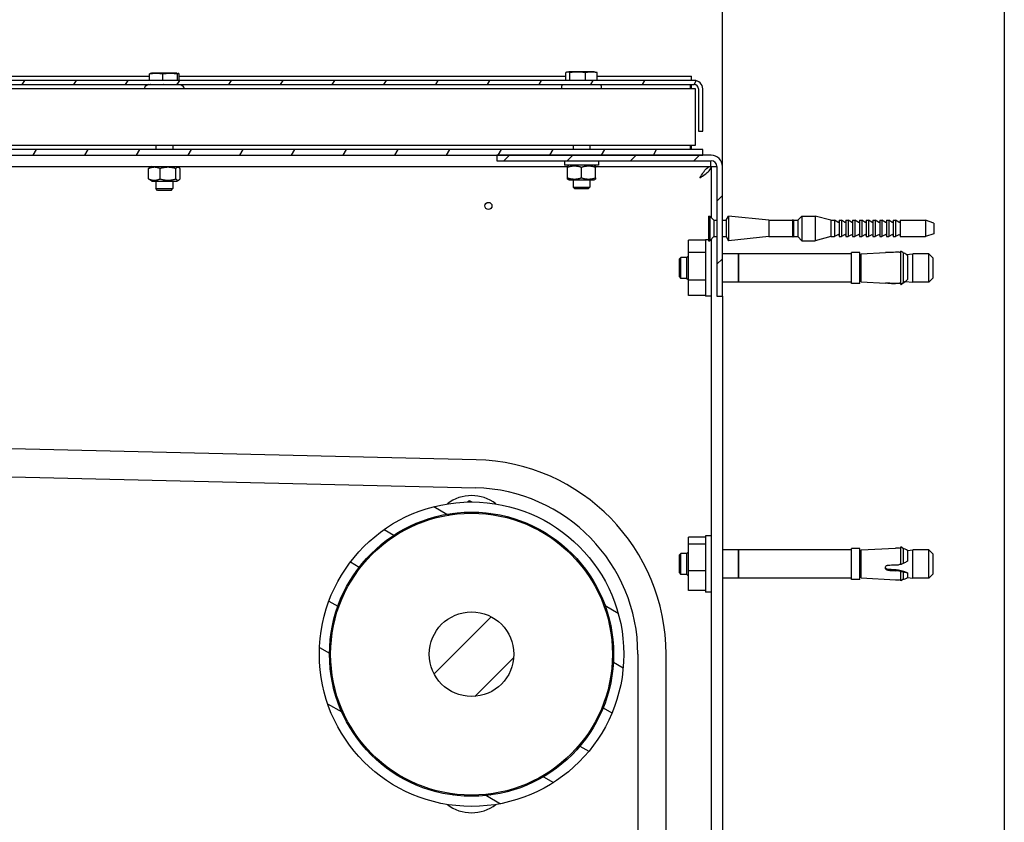
# Model space of a CAD drawing. Units: millimetres. Extents: x 1786 to 83958, y -1298 to 115762.
# Drawn here: x 8730 to 8800, y 424 to 481 of the extents above; entities that cross this region are included whole.
import ezdxf

# ---------------------------------------------------------------- set-up
doc = ezdxf.new("R2010")
doc.units = ezdxf.units.MM
doc.layers.add('Z_Linie-Gelb 0.25', color=2, linetype='Continuous')
pattern_1 = [(45, (8313.041, -43.4047), (-2.245064, 2.245064), [])]
pattern_2 = [(60, (8313.041, -43.4047), (-2.74963, 1.587501), [])]

msp = doc.modelspace()

# ---------------------------------------------------------------- hatches: boundary and pattern name
at = {"layer": 'Z_Linie-Gelb 0.25'}
h = msp.add_hatch(dxfattribs=at)
h.set_pattern_fill('ANSI31', color=256, scale=25.4, angle=14.9999777807, style=0)
h.set_pattern_definition(pattern_2)
edge = h.paths.add_edge_path()
edge.add_line((8778.8206506, 473.23131778), (8778.8206506, 476.23131778))
edge.add_ellipse((8778.2206506, 476.23131778), major_axis=(0.6, 0), ratio=1, start_angle=0, end_angle=90)
edge.add_line((8778.2206506, 476.83131778), (8676.5206506, 476.83131778))
edge.add_line((8676.5206506, 476.83131778), (8676.5206506, 476.53131778))
edge.add_line((8676.5206506, 476.53131778), (8778.2206506, 476.53131778))
edge.add_ellipse((8778.2206506, 476.23131778), major_axis=(0, 0.3), ratio=1, start_angle=270, end_angle=360, ccw=False)
edge.add_line((8778.5206506, 476.23131778), (8778.5206506, 473.23131778))
edge.add_line((8778.5206506, 473.23131778), (8778.8206506, 473.23131778))
h = msp.add_hatch(dxfattribs=at)
h.set_pattern_fill('ANSI31', color=256, scale=25.4, angle=14.9999777807, style=0)
h.set_pattern_definition(pattern_2)
edge = h.paths.add_edge_path()
edge.add_line((8669.4206506, 461.13131778), (8669.4206506, 471.13131778))
edge.add_ellipse((8669.8206506, 471.13131778), major_axis=(-0.4, 0), ratio=1, start_angle=270, end_angle=360, ccw=False)
edge.add_line((8669.8206506, 471.53131778), (8764.2206506, 471.53131778))
edge.add_line((8764.2206506, 471.53131778), (8778.8206506, 471.53131778))
edge.add_line((8778.8206506, 471.53131778), (8778.8206506, 471.93131778))
edge.add_line((8778.8206506, 471.93131778), (8676.4206506, 471.93131778))
edge.add_line((8676.4206506, 471.93131778), (8669.8206506, 471.93131778))
edge.add_ellipse((8669.8206506, 471.13131778), major_axis=(0, 0.8), ratio=1, start_angle=0, end_angle=90)
edge.add_line((8669.0206506, 471.13131778), (8669.0206506, 461.13131778))
edge.add_line((8669.0206506, 461.13131778), (8669.4206506, 461.13131778))
h = msp.add_hatch(dxfattribs=at)
h.set_pattern_fill('ANSI31', color=256, scale=25.4, style=0)
h.set_pattern_definition(pattern_1)
edge = h.paths.add_edge_path()
edge.add_line((8764.2206506, 471.13131778), (8779.4206506, 471.13131778))
edge.add_ellipse((8779.4206506, 470.73131778), major_axis=(0, 0.4), ratio=1, start_angle=270, end_angle=360, ccw=False)
edge.add_line((8779.8206506, 470.73131778), (8779.8206506, 461.53131778))
edge.add_line((8779.8206506, 461.53131778), (8780.2206506, 461.53131778))
edge.add_line((8780.2206506, 461.53131778), (8780.2206506, 470.73131778))
edge.add_ellipse((8779.4206506, 470.73131778), major_axis=(0.8, 0), ratio=1, start_angle=0, end_angle=90)
edge.add_line((8779.4206506, 471.53131778), (8778.8206506, 471.53131778))
edge.add_line((8778.8206506, 471.53131778), (8764.2206506, 471.53131778))
edge.add_line((8764.2206506, 471.53131778), (8764.2206506, 471.13131778))
h = msp.add_hatch(dxfattribs=at)
h.set_pattern_fill('ANSI31', color=256, scale=25.4, angle=105.0002455357, style=0)
h.set_pattern_definition([(150.00025, (8313.041, -43.4047), (-1.587488, -2.749637), [])])
edge = h.paths.add_edge_path()
edge.add_ellipse((8762.4206506, 436.13131778), major_axis=(-9.74992879, -4.64530824), ratio=1, start_angle=0, end_angle=360)
edge = h.paths.add_edge_path(flags=0)
edge.add_ellipse((8762.4206506, 436.13131778), major_axis=(9.09993353, 4.33562103), ratio=1, start_angle=0, end_angle=360)
h = msp.add_hatch(dxfattribs=at)
h.set_pattern_fill('ANSI31', color=256, scale=25.4, style=0)
h.set_pattern_definition(pattern_1)
edge = h.paths.add_edge_path()
edge.add_ellipse((8762.4206506, 436.13131778), major_axis=(-1.2903634, 2.70831355), ratio=1, start_angle=0, end_angle=360)

# ---------------------------------------------------------------- linework, layer by layer
for p, q in [((8780.2206506, 470.73131778), (8780.2206506, 545.63131778)), ((8800.2206506, 545.63131778), (8800.2206506, 396.03131778)), ((8739.56954354, 476.83131778), (8739.56954354, 477.28307098)), ((8739.7206506, 477.35131778), (8739.61594951, 477.32326321)), ((8741.5206506, 477.35131778), (8739.7206506, 477.35131778)), ((8740.50907832, 476.83131778), (8740.50907832, 477.28307098)), ((8741.5206506, 477.35131778), (8741.62535168, 477.32326321)), ((8741.56018537, 476.83131778), (8741.56018537, 477.28307098)), ((8741.67175765, 476.83131778), (8741.67175765, 477.28307098)), ((8769.11137986, 476.83131778), (8769.11137986, 477.38307098)), ((8769.3206506, 477.45131778), (8769.19059612, 477.41646979)), ((8771.1206506, 477.45131778), (8769.3206506, 477.45131778)), ((8769.38827644, 476.83131778), (8769.38827644, 477.38307098)), ((8770.49754718, 476.83131778), (8770.49754718, 477.38307098)), ((8771.1206506, 477.45131778), (8771.25070507, 477.41646979)), ((8771.32992133, 476.83131778), (8771.32992133, 477.38307098)), ((8778.2206506, 476.83131778), (8676.5206506, 476.83131778)), ((8676.5206506, 476.53131778), (8778.2206506, 476.53131778)), ((8691.65698768, 477.13131778), (8739.56954354, 477.13131778)), ((8739.50054818, 476.53131778), (8739.32767458, 476.4507055)), ((8739.56954354, 476.51518441), (8739.56954354, 476.53131778)), ((8740.50907832, 476.51518441), (8740.50907832, 476.53131778)), ((8741.56018537, 476.51518441), (8741.56018537, 476.53131778)), ((8741.67175765, 477.13131778), (8769.11137986, 477.13131778)), ((8741.74075301, 476.53131778), (8741.91362661, 476.4507055)), ((8771.32992133, 477.13131778), (8778.02065059, 477.13131778)), ((8777.9206506, 476.53131778), (8777.9206506, 476.23131778)), ((8778.02065059, 476.83131778), (8778.02065059, 477.13131778)), ((8778.02065059, 476.23131778), (8778.02065059, 476.53131778)), ((8778.3206506, 476.23131778), (8676.9206506, 476.23131778)), ((8778.3206506, 472.23131778), (8778.3206506, 476.23131778)), ((8778.5206506, 476.23131778), (8778.5206506, 473.23131778)), ((8778.8206506, 473.23131778), (8778.8206506, 476.23131778)), ((8778.5206506, 473.23131778), (8778.8206506, 473.23131778)), ((8778.8206506, 471.93131778), (8669.8206506, 471.93131778)), ((8676.9206506, 472.23131778), (8778.3206506, 472.23131778)), ((8740.0206506, 472.23131778), (8740.0206506, 471.93131778)), ((8741.2206506, 472.23131778), (8741.2206506, 471.93131778)), ((8769.6206506, 472.23131778), (8769.6206506, 471.93131778)), ((8770.8206506, 472.23131778), (8770.8206506, 471.93131778)), ((8777.9206506, 472.23131778), (8777.9206506, 471.93131778)), ((8778.02065059, 471.93131778), (8778.02065059, 472.23131778)), ((8778.8206506, 471.53131778), (8778.8206506, 471.93131778)), ((8669.8206506, 471.53131778), (8778.8206506, 471.53131778)), ((8779.4206506, 471.53131778), (8764.2206506, 471.53131778)), ((8764.2206506, 471.53131778), (8764.2206506, 471.13131778)), ((8764.2206506, 471.13131778), (8779.4206506, 471.13131778)), ((8769.0206506, 471.13131778), (8769.0206506, 470.81131778)), ((8771.4206506, 471.13131778), (8771.4206506, 470.81131778)), ((8779.40650846, 470.73131778), (8779.40650846, 471.13131778)), ((8669.8206506, 470.73131778), (8769.2206506, 470.73131778)), ((8739.50537728, 469.84414271), (8739.50537728, 470.57849286)), ((8739.7306506, 470.73131779), (8739.58545022, 470.64748631)), ((8740.32209708, 469.84414271), (8740.32209708, 470.57849286)), ((8741.43737039, 469.84414271), (8741.43737039, 470.57849286)), ((8741.5106506, 470.73131779), (8741.65585097, 470.64748631)), ((8741.73592391, 469.84414271), (8741.73592391, 470.57849286)), ((8771.4206506, 470.81131778), (8769.0206506, 470.81131778)), ((8769.3306506, 470.81131778), (8769.2206506, 470.74780925)), ((8769.2206506, 469.92414271), (8769.2206506, 470.65849286)), ((8770.2206506, 469.92414271), (8770.2206506, 470.65849286)), ((8771.1106506, 470.81131778), (8771.2206506, 470.74780925)), ((8771.2206506, 470.73131778), (8779.40650846, 470.73131778)), ((8771.2206506, 469.92414271), (8771.2206506, 470.65849286)), ((8779.4206506, 470.71717565), (8779.8206506, 470.71717565)), ((8779.4206506, 470.71717565), (8779.4206506, 467.11131778)), ((8779.8206506, 470.73131778), (8779.8206506, 461.53131778)), ((8780.2206506, 461.53131778), (8780.2206506, 470.73131778)), ((8739.7306506, 469.69131779), (8739.58545022, 469.77514926)), ((8739.7306506, 469.69131779), (8741.5106506, 469.69131779)), ((8740.0206506, 469.69131779), (8740.0206506, 469.15400778)), ((8741.2206506, 469.69131779), (8741.2206506, 469.15400778)), ((8741.5106506, 469.69131779), (8741.65585097, 469.77514926)), ((8769.3306506, 469.77131778), (8769.2206506, 469.83482631)), ((8769.3306506, 469.77131778), (8771.1106506, 469.77131778)), ((8769.6206506, 469.77131778), (8769.6206506, 469.25400778)), ((8770.8206506, 469.77131778), (8770.8206506, 469.25400778)), ((8771.1106506, 469.77131778), (8771.2206506, 469.83482631)), ((8740.0206506, 469.15400778), (8741.2206506, 469.15400778)), ((8740.1433406, 469.03131778), (8740.0206506, 469.15400778)), ((8741.0979606, 469.03131778), (8740.1433406, 469.03131778)), ((8741.0979606, 469.03131778), (8741.2206506, 469.15400778)), ((8769.6206506, 469.25400778), (8770.8206506, 469.25400778)), ((8769.7433406, 469.13131778), (8769.6206506, 469.25400778)), ((8770.6979606, 469.13131778), (8769.7433406, 469.13131778)), ((8770.6979606, 469.13131778), (8770.8206506, 469.25400778)), ((8779.22065059, 467.21131778), (8779.22065059, 465.45131778)), ((8779.22065059, 467.21131778), (8779.32065059, 467.21131778)), ((8779.32065059, 467.21131778), (8779.32065059, 465.45131778)), ((8779.62065059, 466.91131778), (8779.32065059, 467.21131778)), ((8779.62065059, 466.91131778), (8779.62065059, 465.75131778)), ((8779.62065059, 466.91131778), (8779.8206506, 466.91131778)), ((8780.2206506, 466.91131778), (8780.48744551, 466.91131778)), ((8780.48744551, 466.91131778), (8780.66065059, 467.21131778)), ((8780.48744551, 466.91131778), (8780.48744551, 465.75131778)), ((8780.66065059, 467.21131778), (8780.66065059, 465.45131778)), ((8783.51495993, 466.91131778), (8780.66065059, 467.21131778)), ((8783.51495993, 466.91131778), (8783.51495993, 465.75131778)), ((8783.51495993, 466.91131778), (8785.18065059, 466.91131778)), ((8785.18065059, 466.91131778), (8785.22065059, 466.95131778)), ((8785.18065059, 466.91131778), (8785.18065059, 465.75131778)), ((8785.22065059, 466.95131778), (8785.22065059, 465.71131778)), ((8785.26065059, 466.91131778), (8785.22065059, 466.95131778)), ((8785.26065059, 466.91131778), (8785.26065059, 465.75131778)), ((8785.26065059, 466.91131778), (8785.56065059, 466.91131778)), ((8785.56065059, 466.91131778), (8785.86065059, 467.21131778)), ((8785.56065059, 466.91131778), (8785.56065059, 465.75131778)), ((8785.86065059, 467.21131778), (8785.86065059, 465.45131778)), ((8785.86065059, 467.21131778), (8786.80103535, 467.21131778)), ((8786.80103535, 467.21131778), (8786.80103535, 465.45131778)), ((8787.92065059, 466.91131778), (8786.80103535, 467.21131778)), ((8787.92065059, 466.91131778), (8787.92065059, 465.75131778)), ((8787.92065059, 466.91131778), (8788.18065059, 466.91131778)), ((8788.18065059, 466.91131778), (8788.18065059, 465.75131778)), ((8788.41065059, 466.77852722), (8788.18065059, 466.91131778)), ((8788.50065059, 466.91131778), (8788.50065059, 465.75131778)), ((8788.50065059, 466.91131778), (8788.66065059, 466.91131778)), ((8788.66065059, 466.91131778), (8788.66065059, 465.75131778)), ((8788.89065059, 466.77852722), (8788.66065059, 466.91131778)), ((8788.98065059, 466.91131778), (8788.98065059, 465.75131778)), ((8788.98065059, 466.91131778), (8789.14065059, 466.91131778)), ((8789.14065059, 466.91131778), (8789.14065059, 465.75131778)), ((8789.37065059, 466.77852722), (8789.14065059, 466.91131778)), ((8789.46065059, 466.91131778), (8789.46065059, 465.75131778)), ((8789.46065059, 466.91131778), (8789.62065059, 466.91131778)), ((8789.62065059, 466.91131778), (8789.62065059, 465.75131778)), ((8789.85065059, 466.77852722), (8789.62065059, 466.91131778)), ((8789.94065059, 466.91131778), (8789.94065059, 465.75131778)), ((8789.94065059, 466.91131778), (8790.10065059, 466.91131778)), ((8790.10065059, 466.91131778), (8790.10065059, 465.75131778)), ((8790.33065059, 466.77852722), (8790.10065059, 466.91131778)), ((8790.42065059, 466.91131778), (8790.42065059, 465.75131778)), ((8790.42065059, 466.91131778), (8790.58065059, 466.91131778)), ((8790.58065059, 466.91131778), (8790.58065059, 465.75131778)), ((8790.81065059, 466.77852722), (8790.58065059, 466.91131778)), ((8790.90065059, 466.91131778), (8790.90065059, 465.75131778)), ((8790.90065059, 466.91131778), (8791.06065059, 466.91131778)), ((8791.06065059, 466.91131778), (8791.06065059, 465.75131778)), ((8791.29065059, 466.77852722), (8791.06065059, 466.91131778)), ((8791.38065059, 466.91131778), (8791.38065059, 465.75131778)), ((8791.38065059, 466.91131778), (8791.54065059, 466.91131778)), ((8791.54065059, 466.91131778), (8791.54065059, 465.75131778)), ((8791.77065059, 466.77852722), (8791.54065059, 466.91131778)), ((8791.86065059, 466.91131778), (8791.86065059, 465.75131778)), ((8791.86065059, 466.91131778), (8792.02065059, 466.91131778)), ((8792.02065059, 466.91131778), (8792.02065059, 465.75131778)), ((8792.25065059, 466.77852722), (8792.02065059, 466.91131778)), ((8792.34065059, 466.91131778), (8792.34065059, 465.75131778)), ((8792.34065059, 466.91131778), (8792.50065059, 466.91131778)), ((8792.50065059, 466.91131778), (8792.50065059, 465.75131778)), ((8792.73065059, 466.77852722), (8792.50065059, 466.91131778)), ((8792.82065059, 466.91131778), (8792.82065059, 465.75131778)), ((8792.82065059, 466.91131778), (8794.62065059, 466.91131778)), ((8794.62065059, 466.91131778), (8794.62065059, 465.75131778)), ((8795.22065059, 466.71131778), (8794.62065059, 466.91131778)), ((8795.22065059, 466.71131778), (8795.22065059, 465.95131778)), ((8777.8206506, 464.62188983), (8777.8206506, 465.49010636)), ((8779.0206506, 465.49010636), (8777.8206506, 465.49010636)), ((8779.0206506, 465.53131778), (8779.0206506, 461.53131778)), ((8779.22065059, 465.53131778), (8779.0206506, 465.53131778)), ((8779.22065059, 465.45131778), (8779.32065059, 465.45131778)), ((8779.62065059, 465.75131778), (8779.32065059, 465.45131778)), ((8779.4206506, 465.53131778), (8779.40065059, 465.53131778)), ((8779.4206506, 465.55131778), (8779.4206506, 416.64899555)), ((8779.62065059, 465.75131778), (8779.8206506, 465.75131778)), ((8780.2206506, 465.75131778), (8780.48744551, 465.75131778)), ((8780.48744551, 465.75131778), (8780.66065059, 465.45131778)), ((8783.51495993, 465.75131778), (8780.66065059, 465.45131778)), ((8783.51495993, 465.75131778), (8785.18065059, 465.75131778)), ((8785.18065059, 465.75131778), (8785.22065059, 465.71131778)), ((8785.26065059, 465.75131778), (8785.22065059, 465.71131778)), ((8785.26065059, 465.75131778), (8785.56065059, 465.75131778)), ((8785.56065059, 465.75131778), (8785.86065059, 465.45131778)), ((8785.86065059, 465.45131778), (8786.80103535, 465.45131778)), ((8787.92065059, 465.75131778), (8786.80103535, 465.45131778)), ((8787.92065059, 465.75131778), (8788.18065059, 465.75131778)), ((8788.41065059, 465.88410834), (8788.18065059, 465.75131778)), ((8788.50065059, 465.75131778), (8788.66065059, 465.75131778)), ((8788.89065059, 465.88410834), (8788.66065059, 465.75131778)), ((8788.98065059, 465.75131778), (8789.14065059, 465.75131778)), ((8789.37065059, 465.88410835), (8789.14065059, 465.75131778)), ((8789.46065059, 465.75131778), (8789.62065059, 465.75131778)), ((8789.85065059, 465.88410835), (8789.62065059, 465.75131778)), ((8789.94065059, 465.75131778), (8790.10065059, 465.75131778)), ((8790.33065059, 465.88410834), (8790.10065059, 465.75131778)), ((8790.42065059, 465.75131778), (8790.58065059, 465.75131778)), ((8790.81065059, 465.88410834), (8790.58065059, 465.75131778)), ((8790.90065059, 465.75131778), (8791.06065059, 465.75131778)), ((8791.29065059, 465.88410834), (8791.06065059, 465.75131778)), ((8791.38065059, 465.75131778), (8791.54065059, 465.75131778)), ((8791.77065059, 465.88410834), (8791.54065059, 465.75131778)), ((8791.86065059, 465.75131778), (8792.02065059, 465.75131778)), ((8792.25065059, 465.88410834), (8792.02065059, 465.75131778)), ((8792.34065059, 465.75131778), (8792.50065059, 465.75131778)), ((8792.73065059, 465.88410834), (8792.50065059, 465.75131778)), ((8792.82065059, 465.75131778), (8794.62065059, 465.75131778)), ((8795.22065059, 465.95131778), (8794.62065059, 465.75131778)), ((8777.8206506, 462.66310126), (8777.8206506, 464.62188983)), ((8779.0206506, 464.62188983), (8777.8206506, 464.62188983)), ((8789.3706506, 462.43131778), (8789.3706506, 464.63131778)), ((8789.9706506, 464.63131778), (8789.3706506, 464.63131778)), ((8789.9706506, 462.43131778), (8789.9706506, 464.63131778)), ((8790.0706506, 464.52278034), (8791.80077457, 464.6134523)), ((8792.89020746, 462.37921637), (8792.89020746, 464.71916064)), ((8793.07413706, 462.52561744), (8793.07413706, 464.58026561)), ((8777.1706506, 464.17131778), (8777.2706506, 464.27131778)), ((8777.1706506, 462.89131778), (8777.1706506, 464.17131778)), ((8777.2706506, 462.79131778), (8777.2706506, 464.27131778)), ((8777.7066506, 464.27131778), (8777.2706506, 464.27131778)), ((8777.7066506, 464.27131778), (8777.8206506, 464.38531778)), ((8777.7066506, 462.79131778), (8777.7066506, 464.27131778)), ((8781.3666506, 464.53131778), (8780.2206506, 464.53131778)), ((8781.3666506, 464.53131778), (8781.3666506, 462.53131778)), ((8781.3666506, 464.52931778), (8781.3706506, 464.52931778)), ((8781.3706506, 462.53131778), (8781.3706506, 464.53131778)), ((8789.3706506, 464.53131778), (8781.3706506, 464.53131778)), ((8790.0706506, 464.24931778), (8790.0326506, 464.24931778)), ((8790.0706506, 462.53985522), (8790.0706506, 464.52278034)), ((8793.26483186, 464.49132501), (8793.7186506, 464.53131778)), ((8793.34168105, 464.42100205), (8793.34168105, 462.69862093)), ((8793.7186506, 462.53131778), (8793.7186506, 464.53131778)), ((8794.8706506, 464.53131778), (8793.7186506, 464.53131778)), ((8794.8706506, 462.53131778), (8794.8706506, 464.53131778)), ((8795.1706506, 464.23131778), (8794.8706506, 464.53131778)), ((8795.1706506, 462.83131778), (8795.1706506, 464.23131778)), ((8777.1706506, 462.89131778), (8777.2706506, 462.79131778)), ((8777.7066506, 462.79131778), (8777.2706506, 462.79131778)), ((8777.7066506, 462.79131778), (8777.8206506, 462.67731778)), ((8777.8206506, 461.57252921), (8777.8206506, 462.66310126)), ((8779.0206506, 462.66310126), (8777.8206506, 462.66310126)), ((8781.3666506, 462.53131778), (8780.2206506, 462.53131778)), ((8781.3666506, 462.53331778), (8781.3706506, 462.53331778)), ((8789.3706506, 462.53131778), (8781.3706506, 462.53131778)), ((8790.0706506, 462.81331778), (8790.0326506, 462.81331778)), ((8790.0706506, 462.53985522), (8791.80077456, 462.44918327)), ((8793.19639871, 462.57734123), (8793.7186506, 462.53131778)), ((8794.8706506, 462.53131778), (8793.7186506, 462.53131778)), ((8795.1706506, 462.83131778), (8794.8706506, 462.53131778)), ((8789.9706506, 462.43131778), (8789.3706506, 462.43131778)), ((8791.95531485, 462.44740926), (8791.95531485, 462.47198644)), ((8792.71966034, 462.42205471), (8792.71966034, 462.45187133)), ((8792.89020746, 462.34347493), (8792.89020746, 462.37921637)), ((8779.0206506, 461.57252921), (8777.8206506, 461.57252921)), ((8779.4206506, 461.53131778), (8779.0206506, 461.53131778)), ((8779.8206506, 461.53131778), (8780.2206506, 461.53131778)), ((8780.2206506, 461.53131778), (8780.2206506, 416.646661)), ((8762.74436484, 449.92752049), (8711.46383136, 451.13076745)), ((8711.41691625, 449.13131778), (8762.69744973, 447.92807082)), ((8759.72605533, 445.76143494), (8759.82285881, 445.87081869)), ((8765.01844238, 445.87081869), (8765.11524586, 445.76143494)), ((8777.8206506, 443.93504285), (8777.8206506, 444.42152663)), ((8779.0206506, 444.42152663), (8777.8206506, 444.42152663)), ((8779.0206506, 444.53131778), (8779.0206506, 440.53131778)), ((8779.4206506, 444.53131778), (8779.0206506, 444.53131778)), ((8777.8206506, 442.04483401), (8777.8206506, 443.93504285)), ((8779.0206506, 443.93504285), (8777.8206506, 443.93504285)), ((8789.3706506, 441.43131778), (8789.3706506, 443.63131778)), ((8789.9706506, 443.63131778), (8789.3706506, 443.63131778)), ((8789.9706506, 441.43131778), (8789.9706506, 443.63131778)), ((8790.0706506, 443.52278034), (8792.49522326, 443.64984681)), ((8792.89020746, 442.50547764), (8792.89020746, 443.73522161)), ((8793.07413706, 443.61263834), (8792.89020746, 443.73522161)), ((8777.1706506, 443.17131778), (8777.2706506, 443.27131778)), ((8777.1706506, 441.89131778), (8777.1706506, 443.17131778)), ((8777.2706506, 441.79131778), (8777.2706506, 443.27131778)), ((8777.7066506, 443.27131778), (8777.2706506, 443.27131778)), ((8777.7066506, 443.27131778), (8777.8206506, 443.38531778)), ((8777.7066506, 441.79131778), (8777.7066506, 443.27131778)), ((8781.3666506, 443.53131778), (8780.2206506, 443.53131778)), ((8781.3666506, 443.53131778), (8781.3666506, 441.53131778)), ((8781.3666506, 443.52931778), (8781.3706506, 443.52931778)), ((8781.3706506, 441.53131778), (8781.3706506, 443.53131778)), ((8789.3706506, 443.53131778), (8781.3706506, 443.53131778)), ((8790.0706506, 443.24931778), (8790.0326506, 443.24931778)), ((8790.0706506, 441.53985522), (8790.0706506, 443.52278034)), ((8793.07413706, 442.59650224), (8793.07413706, 443.61263834)), ((8793.34168105, 443.49809734), (8793.7186506, 443.53131778)), ((8793.34168105, 443.49809734), (8793.34168105, 442.73953351)), ((8793.7186506, 441.53131778), (8793.7186506, 443.53131778)), ((8794.8706506, 443.53131778), (8793.7186506, 443.53131778)), ((8794.8706506, 441.53131778), (8794.8706506, 443.53131778)), ((8795.1706506, 443.23131778), (8794.8706506, 443.53131778)), ((8795.1706506, 441.83131778), (8795.1706506, 443.23131778)), ((8777.1706506, 441.89131778), (8777.2706506, 441.79131778)), ((8777.7066506, 441.79131778), (8777.2706506, 441.79131778)), ((8777.7066506, 441.79131778), (8777.8206506, 441.67731778)), ((8777.8206506, 440.64110894), (8777.8206506, 442.04483401)), ((8779.0206506, 442.04483401), (8777.8206506, 442.04483401)), ((8781.3666506, 441.53131778), (8780.2206506, 441.53131778)), ((8781.3666506, 441.53331778), (8781.3706506, 441.53331778)), ((8789.3706506, 441.53131778), (8781.3706506, 441.53131778)), ((8790.0706506, 441.81331778), (8790.0326506, 441.81331778)), ((8790.0706506, 441.53985522), (8792.49522326, 441.41278875)), ((8791.95531485, 442.08312986), (8791.95531485, 442.14520574)), ((8792.71966034, 442.03867544), (8792.71966034, 442.0916336)), ((8792.89020746, 441.32741396), (8792.89020746, 441.97601051)), ((8793.07413706, 441.44999723), (8793.07413706, 441.95584191)), ((8793.33148305, 441.90090861), (8793.33148305, 441.90332785)), ((8793.34168105, 441.89533232), (8793.34168105, 441.56453822)), ((8793.34168105, 441.56453822), (8793.7186506, 441.53131778)), ((8794.8706506, 441.53131778), (8793.7186506, 441.53131778)), ((8795.1706506, 441.83131778), (8794.8706506, 441.53131778)), ((8789.9706506, 441.43131778), (8789.3706506, 441.43131778)), ((8793.07413706, 441.44999723), (8792.89020746, 441.32741396)), ((8779.0206506, 440.64110894), (8777.8206506, 440.64110894)), ((8779.4206506, 440.53131778), (8779.0206506, 440.53131778)), ((8774.2206506, 436.13131778), (8774.2206506, 336.13131778)), ((8776.2206506, 336.13131778), (8776.2206506, 436.13131778)), ((8759.82285881, 426.39181688), (8759.72605533, 426.50120063)), ((8765.11524586, 426.50120063), (8765.01844238, 426.39181688))]:
    msp.add_line(p, q, dxfattribs=at)
for centre, radius in [((8763.6206506, 467.93131778), 0.25), ((8762.4206506, 436.13131778), 10.8), ((8762.4206506, 436.13131778), 10.08), ((8762.4206506, 436.13131778), 10), ((8762.4206506, 436.13131778), 3)]:
    msp.add_circle(centre, radius, dxfattribs=at)
for centre, radius, start, end in [((8769.0206506, 476.35131778), 0.22, 125.0968011089, 213.0557310713), ((8771.4206506, 476.35131778), 0.22, 326.9442689287, 54.9031988911), ((8778.2206506, 476.23131778), 0.6, 0, 90), ((8778.2206506, 476.23131778), 0.3, 0, 90), ((8739.4206506, 476.25131778), 0.22, 114.9999999994, 185.2159085702), ((8741.8206506, 476.25131778), 0.22, 354.7840914298, 65.0000000006), ((8779.4206506, 470.73131778), 0.8, 0, 90), ((8779.4206506, 470.73131778), 0.4, 0, 90), ((8788.4406506, 466.83048874), 0.06, 239.9999963278, 0), ((8788.9206506, 466.83048874), 0.06, 239.9999963278, 0), ((8789.40065059, 466.83048874), 0.06, 239.9999998919, 0), ((8789.88065059, 466.83048874), 0.06, 239.9999998919, 0), ((8790.3606506, 466.83048874), 0.06, 239.9999963278, 0), ((8790.8406506, 466.83048874), 0.06, 239.9999963278, 0), ((8791.3206506, 466.83048874), 0.06, 239.9999963278, 0), ((8791.8006506, 466.83048874), 0.06, 239.9999963278, 0), ((8792.2806506, 466.83048874), 0.06, 239.9999963278, 0), ((8792.7606506, 466.83048874), 0.06, 239.9999963278, 0), ((8788.4406506, 465.83214682), 0.06, 0, 120.0000036722), ((8788.9206506, 465.83214682), 0.06, 0, 120.0000036722), ((8789.40065059, 465.83214682), 0.06, 0, 120.0000001081), ((8789.88065059, 465.83214682), 0.06, 0, 120.0000001081), ((8790.3606506, 465.83214682), 0.06, 0, 120.0000036722), ((8790.8406506, 465.83214682), 0.06, 0, 120.0000036722), ((8791.3206506, 465.83214682), 0.06, 0, 120.0000036722), ((8791.8006506, 465.83214682), 0.06, 0, 120.0000036722), ((8792.2806506, 465.83214682), 0.06, 0, 120.0000036722), ((8792.7606506, 465.83214682), 0.06, 0, 120.0000036722), ((8790.0326506, 464.31131778), 0.062, 180, 270), ((8790.0326506, 462.75131778), 0.062, 90, 180), ((8762.4206506, 436.13131778), 13.8, 0, 88.6558578841), ((8762.4206506, 436.13131778), 11.8, 0, 88.6558578841), ((8762.4206506, 444.58141223), 2.79990555, 52.2141094965, 127.7858905035), ((8762.4206506, 445.18131778), 1.6, 143.7019679373, 147.5532265546), ((8762.4206506, 445.18131778), 1.6, 32.4467734454, 36.2980320627), ((8792.62541164, 441.15323892), 2.5, 83.91992216, 92.9850481333), ((8790.0326506, 443.31131778), 0.062, 180, 270), ((8792.62541164, 441.15323892), 2.5, 78.7007141041, 79.6599351365), ((8792.99917001, 443.06476976), 0.55234645, 51.6764302875, 77.8687691957), ((8790.0326506, 441.75131778), 0.062, 90, 180), ((8792.99917001, 441.99786581), 0.55234645, 282.1312308043, 308.3235697125), ((8792.62541164, 443.90939665), 2.5, 267.0149518667, 276.08007784), ((8792.62541164, 443.90939665), 2.5, 280.3400648635, 281.2992858959), ((8762.4206506, 427.08131778), 1.6, 212.4467734454, 216.2980320627), ((8762.4206506, 427.08131778), 1.6, 323.7019679373, 327.5532265546), ((8762.4206506, 427.68122333), 2.79990555, 232.2141094965, 307.7858905035)]:
    msp.add_arc(centre, radius, start, end, dxfattribs=at)
for centre, major_axis, ratio, start_param, end_param in [((8817.19698631, -108.93793658), (-449.03437403, -359.8373833), 0.9964916836, 4.0815347308, 4.0824751832), ((8792.45681505, 463.0696629), (-1.54832802, -0.76035808), 0.8887568229, 3.9004987311, 3.9267792335), ((8792.45681505, 464.0962549), (1.41835567, -0.98169815), 0.934854953, 5.6607646478, 5.6870451502), ((8792.45681505, 463.99297267), (-1.54832802, 0.76035808), 0.8887568232, 2.3564060748, 2.3826865773), ((8817.19698631, 1036.19817578), (449.03437393, 359.83738323), 0.9964916836, 3.9945943518, 3.9955348043), ((8817.19698633, 1036.00057376), (-449.03437528, 359.83738432), 0.9964916836, 2.200710124, 2.2016505765), ((8817.19698631, 586.19767387), (574.58567319, 31.08239857), 0.2474881886, 4.6550614105, 4.656001863), ((8792.45681505, 443.42380176), (1.67217308, 0.42343979), 0.5679002847, 4.9436382612, 4.9699187637), ((8817.19698633, 583.27040857), (-574.58567493, 31.08239866), 0.2474881886, 1.5402430653, 1.5411835178), ((8792.45681505, 441.8937977), (-1.68889362, 0.35085951), 0.1149889526, 4.3359144524, 4.3621949548)]:
    msp.add_ellipse(centre, major_axis=major_axis, ratio=ratio, start_param=start_param, end_param=end_param, dxfattribs=at)
for points, weights in [([(8740.50907832, 477.28307098), (8740.03931093, 477.36042125), (8739.56954354, 477.28307098)], [1, 1.15470053838, 1]), ([(8739.56954354, 477.28307098), (8739.59435829, 477.31747786), (8739.61594951, 477.32326321)], [1, 1.06337102937, 1.07482385075]), ([(8741.56018537, 477.28307098), (8741.03463184, 477.36042125), (8740.50907832, 477.28307098)], [1, 1.15470053838, 1]), ([(8741.67175765, 477.28307098), (8741.61597151, 477.36042125), (8741.56018537, 477.28307098)], [1, 1.15470053838, 1]), ([(8769.38827644, 477.38307098), (8769.24982815, 477.46042125), (8769.11137986, 477.38307098)], [1, 1.15470053838, 1]), ([(8770.49754718, 477.38307098), (8769.94291181, 477.46042125), (8769.38827644, 477.38307098)], [1, 1.15470053838, 1]), ([(8771.32992133, 477.38307098), (8770.91373425, 477.46042125), (8770.49754718, 477.38307098)], [1, 1.15470053838, 1]), ([(8771.25070507, 477.41646979), (8771.28805345, 477.40646232), (8771.32992133, 477.38307098)], [1.06140035409, 1.04222577309, 1]), ([(8739.62873095, 476.53131778), (8739.59958734, 476.52379344), (8739.56954354, 476.51518441)], [1.08154021532, 1.07337083245, 1.06417387323]), ([(8740.50907832, 476.51518441), (8740.47903452, 476.52379344), (8740.44989091, 476.53131778)], [1.06417387323, 1.07337083245, 1.08154021532]), ([(8740.57529438, 476.53131778), (8740.5426899, 476.52379344), (8740.50907832, 476.51518441)], [1.08154021532, 1.07337083245, 1.06417387323]), ([(8741.56018537, 476.51518441), (8741.52657379, 476.52379344), (8741.4939693, 476.53131778)], [1.06417387323, 1.07337083245, 1.08154021532]), ([(8741.56721403, 476.53131778), (8741.56375315, 476.52379344), (8741.56018537, 476.51518441)], [1.08154021532, 1.07337083245, 1.06417387323]), ([(8740.32209708, 470.57849286), (8739.91373718, 470.74515953), (8739.50537728, 470.57849286)], [1, 1.15470053838, 1]), ([(8739.50537728, 470.57849286), (8739.54759849, 470.6256326), (8739.58545022, 470.64748631)], [1, 1.03938561481, 1.05871665618]), ([(8741.43737039, 470.57849286), (8740.87973374, 470.74515953), (8740.32209708, 470.57849286)], [1, 1.15470053838, 1]), ([(8741.73592391, 470.57849286), (8741.58664715, 470.74515953), (8741.43737039, 470.57849286)], [1, 1.15470053838, 1]), ([(8769.2206506, 470.65849286), (8769.2206506, 470.74780925), (8769.2206506, 470.74780925)], [1, 1.07735026919, 1.07735026919]), ([(8770.2206506, 470.65849286), (8769.7206506, 470.82515952), (8769.2206506, 470.65849286)], [1, 1.15470053838, 1]), ([(8771.2206506, 470.65849286), (8770.7206506, 470.82515952), (8770.2206506, 470.65849286)], [1, 1.15470053838, 1]), ([(8771.2206506, 470.74780925), (8771.2206506, 470.74780925), (8771.2206506, 470.65849286)], [1.07735026919, 1.07735026919, 1]), ([(8739.58545022, 469.77514926), (8739.54759849, 469.79700297), (8739.50537728, 469.84414271)], [1.0587166564, 1.03938561503, 1]), ([(8739.50537728, 469.84414271), (8739.91373718, 469.67747605), (8740.32209708, 469.84414271)], [1, 1.15470053838, 1]), ([(8740.32209708, 469.84414271), (8740.87973374, 469.67747605), (8741.43737039, 469.84414271)], [1, 1.15470053838, 1]), ([(8741.43737039, 469.84414271), (8741.58664715, 469.67747605), (8741.73592391, 469.84414271)], [1, 1.15470053838, 1]), ([(8769.2206506, 469.92414271), (8769.7206506, 469.75747604), (8770.2206506, 469.92414271)], [1, 1.15470053838, 1]), ([(8769.2206506, 469.83482631), (8769.2206506, 469.83482631), (8769.2206506, 469.92414271)], [1.07735026919, 1.07735026919, 1]), ([(8770.2206506, 469.92414271), (8770.7206506, 469.75747604), (8771.2206506, 469.92414271)], [1, 1.15470053838, 1]), ([(8771.2206506, 469.92414271), (8771.2206506, 469.83482631), (8771.2206506, 469.83482631)], [1, 1.07735026919, 1.07735026919]), ([(8762.12654556, 446.92731251), (8762.19294506, 446.97366625), (8762.2622295, 447.02203397)], [1.01048276634, 1.00628070311, 1]), ([(8762.2622295, 447.02203397), (8762.36182532, 446.97542022), (8762.4561803, 446.93125934)], [1, 1.00818919414, 1.01284456312]), ([(8760.79601313, 445.99846292), (8760.87239607, 446.05178613), (8760.94545163, 446.10278648)], [1.00417127778, 1.0104102169, 1.01402022348]), ([(8763.94793442, 446.09494183), (8763.95149915, 446.05352269), (8763.95499481, 446.01290611)], [1.00935615419, 1.01165242934, 1.01340066049]), ([(8792.71966034, 442.0916336), (8792.32414552, 442.11931003), (8791.95531485, 442.14520574)], [1.00219212054, 1.00222612818, 1.00125082155]), ([(8761.1282285, 426.13451604), (8761.0914476, 426.17965638), (8761.05443172, 426.2250851)], [1.00639327732, 1.01047450577, 1.01323213038]), ([(8763.80790784, 426.22800938), (8763.79179457, 426.18564977), (8763.77548864, 426.14278366)], [1.0171142173, 1.01832591764, 1.01874961244])]:
    msp.add_rational_spline(points, weights, degree=2, dxfattribs=at)
for points, knots in [([(8778.6206506, 469.93131778), (8778.77992712, 470.18601115), (8778.93920365, 470.43732274), (8779.09848017, 470.58441504), (8779.20115627, 470.67923669), (8779.30383236, 470.73131778), (8779.40650846, 470.73131778)], [0, 0, 0, 0, 0.6080356239, 0.6080356239, 0.6080356239, 1, 1, 1, 1]), ([(8778.6206506, 469.93131778), (8778.87534396, 470.09059431), (8779.12665555, 470.24987083), (8779.27374785, 470.40914736), (8779.3685695, 470.51182346), (8779.4206506, 470.61449955), (8779.4206506, 470.71717565)], [0, 0, 0, 0, 0.6080356239, 0.6080356239, 0.6080356239, 1, 1, 1, 1]), ([(8791.95531485, 464.61522631), (8791.9375864, 464.61449897), (8791.91954404, 464.61404951), (8791.87951503, 464.61355866), (8791.85847409, 464.61370715), (8791.82525083, 464.61390104), (8791.81084315, 464.61395227), (8791.80111479, 464.61346989), (8791.800944, 464.61346115), (8791.80077479, 464.61345224)], [0.00940173924, 0.00940173924, 0.00940173924, 0.00940173924, 0.035392789255, 0.035392789255, 0.07078557851, 0.07078557851, 0.106238045876, 0.106238045876, 0.106877519531, 0.106877519531, 0.106877519531, 0.106877519531]), ([(8792.89020745, 464.62051938), (8792.86374342, 464.62485738), (8792.83710916, 464.62862904), (8792.81033038, 464.63184439), (8792.78027294, 464.63545342), (8792.75003814, 464.63836102), (8792.71966034, 464.64058085)], [-0.89019256613, -0.89019256613, -0.89019256613, -0.89019256613, -0.47077206576, -0.47077206576, -0.47077206576, 0, 0, 0, 0]), ([(8793.07413706, 464.58026561), (8793.03319935, 464.61247548), (8792.99099359, 464.64452307), (8792.92872407, 464.69088563), (8792.90955191, 464.70503114), (8792.89020746, 464.71916064)], [-2.13056062558, -2.13056062558, -2.13056062558, -2.13056062558, -2.04053256212, -2.04053256212, -2.00100638016, -2.00100638016, -2.00100638016, -2.00100638016]), ([(8793.33148305, 464.43370038), (8793.30064523, 464.46478206), (8793.26662788, 464.49217236), (8793.22972269, 464.51511636), (8793.19385118, 464.53741772), (8793.15551681, 464.55534901), (8793.11524645, 464.56829473)], [-1.3647257054, -1.3647257054, -1.3647257054, -1.3647257054, -0.6726710155, -0.6726710155, -0.6726710155, 0, 0, 0, 0]), ([(8792.89020746, 462.37921637), (8792.90955191, 462.3940744), (8792.92872407, 462.40895967), (8792.99099359, 462.45778817), (8793.03319935, 462.49160747), (8793.07413706, 462.52561744)], [1.41420071342, 1.41420071342, 1.41420071342, 1.41420071342, 1.45372689538, 1.45372689538, 1.54375495883, 1.54375495883, 1.54375495883, 1.54375495883]), ([(8793.07413706, 462.48236996), (8793.03319935, 462.45016009), (8792.99099359, 462.41811249), (8792.92872407, 462.37174994), (8792.90955191, 462.35760442), (8792.89020746, 462.34347493)], [3.10063820621, 3.10063820621, 3.10063820621, 3.10063820621, 3.19066627107, 3.19066627107, 3.23019245171, 3.23019245171, 3.23019245171, 3.23019245171]), ([(8793.11524645, 462.53942904), (8793.15556146, 462.554224), (8793.19393598, 462.57401563), (8793.22984158, 462.59813592), (8793.26670113, 462.62289706), (8793.30067849, 462.65202651), (8793.33148305, 462.68472387)], [-1.3660443749, -1.3660443749, -1.3660443749, -1.3660443749, -0.6919766803, -0.6919766803, -0.6919766803, 0, 0, 0, 0]), ([(8793.26483172, 462.57131056), (8793.25344137, 462.5629264), (8793.24173501, 462.55498728), (8793.22972269, 462.54751921), (8793.19385118, 462.52521784), (8793.15551681, 462.50728656), (8793.11524645, 462.49434084)], [-0.89792865827, -0.89792865827, -0.89792865827, -0.89792865827, -0.67267101582, -0.67267101582, -0.67267101582, 0, 0, 0, 0]), ([(8791.78702823, 462.45221876), (8791.78702823, 462.45376445), (8791.79173116, 462.45601877), (8791.81084315, 462.46113734), (8791.82525083, 462.46395873), (8791.85847409, 462.46853227), (8791.87951503, 462.47058589), (8791.91954404, 462.47230374), (8791.9375864, 462.47245759), (8791.95531485, 462.47198644)], [-0.14169051324, -0.14169051324, -0.14169051324, -0.14169051324, -0.10623804588, -0.10623804588, -0.07078557851, -0.07078557851, -0.03539278925, -0.03539278925, -0.00940173924, -0.00940173924, -0.00940173924, -0.00940173924]), ([(8791.95531485, 462.44740926), (8791.9375864, 462.44813659), (8791.91954404, 462.44858606), (8791.87951503, 462.4490769), (8791.85847409, 462.44892841), (8791.82525083, 462.44873453), (8791.81084315, 462.4486833), (8791.79173116, 462.44963097), (8791.78702823, 462.45067306), (8791.78702823, 462.45221876)], [-0.27397928792, -0.27397928792, -0.27397928792, -0.27397928792, -0.24798823765, -0.24798823765, -0.21259544804, -0.21259544804, -0.17714298032, -0.17714298032, -0.14169051259, -0.14169051259, -0.14169051259, -0.14169051259]), ([(8792.71966034, 462.45187133), (8792.75005666, 462.45506181), (8792.7803098, 462.45898223), (8792.81038534, 462.46364442), (8792.83714561, 462.46779269), (8792.86376153, 462.47252763), (8792.89020745, 462.47785762)], [-0.94618094715, -0.94618094715, -0.94618094715, -0.94618094715, -0.47513406887, -0.47513406887, -0.47513406887, -0.05601139948, -0.05601139948, -0.05601139948, -0.05601139948]), ([(8792.89020745, 462.44211618), (8792.86374342, 462.43777818), (8792.83710916, 462.43400653), (8792.81033038, 462.43079117), (8792.78027294, 462.42718215), (8792.75003814, 462.42427454), (8792.71966034, 462.42205471)], [-0.89019256618, -0.89019256618, -0.89019256618, -0.89019256618, -0.47077206579, -0.47077206579, -0.47077206579, 0, 0, 0, 0]), ([(8791.78702823, 442.26331328), (8791.78702823, 442.28621094), (8791.79173116, 442.31077768), (8791.81084315, 442.35622771), (8791.82525083, 442.37710275), (8791.85847409, 442.41013448), (8791.87951503, 442.42451903), (8791.91954404, 442.44103101), (8791.9375864, 442.445463), (8791.95531485, 442.44721169)], [-0.14169051324, -0.14169051324, -0.14169051324, -0.14169051324, -0.10623804588, -0.10623804588, -0.07078557851, -0.07078557851, -0.03539278925, -0.03539278925, -0.00940173924, -0.00940173924, -0.00940173924, -0.00940173924]), ([(8791.95531485, 442.08312986), (8791.9375864, 442.08517621), (8791.91954404, 442.08968162), (8791.87951503, 442.10588886), (8791.85847409, 442.11972649), (8791.82525083, 442.1515742), (8791.81084315, 442.17173578), (8791.79173116, 442.21614994), (8791.78702823, 442.24041561), (8791.78702823, 442.26331327)], [-0.27397928792, -0.27397928792, -0.27397928792, -0.27397928792, -0.24798823765, -0.24798823765, -0.21259544804, -0.21259544804, -0.17714298032, -0.17714298032, -0.14169051259, -0.14169051259, -0.14169051259, -0.14169051259]), ([(8791.95531485, 442.14520574), (8791.93717671, 442.14744011), (8791.9186528, 442.15222805), (8791.87845463, 442.16899081), (8791.85764613, 442.18287353), (8791.8248049, 442.21463962), (8791.81056299, 442.23468733), (8791.7959036, 442.26893628), (8791.7921519, 442.28173995), (8791.78983739, 442.29459534)], [-0.27304666093, -0.27304666093, -0.27304666093, -0.27304666093, -0.24635137144, -0.24635137144, -0.21121426354, -0.21121426354, -0.17597925109, -0.17597925109, -0.15652456337, -0.15652456337, -0.15652456337, -0.15652456337]), ([(8792.71966034, 442.48037329), (8792.75005666, 442.48822482), (8792.7803098, 442.4965586), (8792.81038534, 442.50536414), (8792.83714561, 442.51319903), (8792.86376153, 442.52140634), (8792.89020745, 442.52997614)], [-0.94618094715, -0.94618094715, -0.94618094715, -0.94618094715, -0.47513406887, -0.47513406887, -0.47513406887, -0.05601139948, -0.05601139948, -0.05601139948, -0.05601139948]), ([(8792.89020746, 442.50547764), (8792.90955191, 442.51447352), (8792.92872407, 442.52355783), (8792.99099359, 442.55364366), (8793.03319935, 442.57494582), (8793.07413706, 442.59650224)], [1.41420071342, 1.41420071342, 1.41420071342, 1.41420071342, 1.45372689538, 1.45372689538, 1.54375495883, 1.54375495883, 1.54375495883, 1.54375495883]), ([(8793.11524645, 442.61333791), (8793.15556146, 442.63037541), (8793.19393598, 442.64865463), (8793.22984158, 442.66764256), (8793.26670113, 442.68713498), (8793.30067849, 442.70722058), (8793.33148305, 442.727352)], [-1.3660443749, -1.3660443749, -1.3660443749, -1.3660443749, -0.6919766803, -0.6919766803, -0.6919766803, 0, 0, 0, 0]), ([(8793.33148305, 441.90332785), (8793.25428037, 441.93191594), (8793.17503704, 441.95957619), (8792.97234467, 442.02493274), (8792.84701402, 442.06056803), (8792.71966034, 442.0916336)], [-0.79869664918, -0.79869664918, -0.79869664918, -0.79869664918, -0.6714567515, -0.6714567515, -0.48030250608, -0.48030250608, -0.48030250608, -0.48030250608]), ([(8792.90080096, 441.99803163), (8792.87085476, 442.00505194), (8792.84068542, 442.01197922), (8792.81033038, 442.01879231), (8792.78027294, 442.02553861), (8792.75003814, 442.03217192), (8792.71966034, 442.03867544)], [-0.94620541507, -0.94620541507, -0.94620541507, -0.94620541507, -0.47077206579, -0.47077206579, -0.47077206579, 0, 0, 0, 0]), ([(8793.07413706, 441.95584191), (8793.03319935, 441.960952), (8792.99099359, 441.96589549), (8792.92872407, 441.97233972), (8792.90955191, 441.97421396), (8792.89020746, 441.97601051)], [3.10063820621, 3.10063820621, 3.10063820621, 3.10063820621, 3.19066627107, 3.19066627107, 3.23019245171, 3.23019245171, 3.23019245171, 3.23019245171]), ([(8793.33148305, 441.90090861), (8793.30064523, 441.90521287), (8793.26662788, 441.91127598), (8793.22972269, 441.91893571), (8793.19385118, 441.92638089), (8793.15551681, 441.93527653), (8793.11524645, 441.94540956)], [-1.3647257062, -1.3647257062, -1.3647257062, -1.3647257062, -0.6726710158, -0.6726710158, -0.6726710158, 0, 0, 0, 0])]:
    msp.add_open_spline(points, degree=3, knots=knots, dxfattribs=at)
for points in [[(8792.71966034, 464.64058085), (8792.64319195, 464.64409021), (8792.56795667, 464.64390073), (8792.49522326, 464.64054339)], [(8793.34168105, 464.42100205), (8793.33833331, 464.42530701), (8793.33493398, 464.42953987), (8793.33148305, 464.43370038)], [(8793.33148305, 462.68472387), (8793.33493595, 462.6892841), (8793.33833512, 462.69391657), (8793.34168105, 462.69862093)], [(8792.49522326, 462.45037032), (8792.56795657, 462.44751155), (8792.64319194, 462.44783779), (8792.71966034, 462.45187133)], [(8792.71966034, 462.42205471), (8792.64319195, 462.41854536), (8792.56795667, 462.41873483), (8792.49522326, 462.42209218)], [(8792.89020746, 462.34347493), (8792.89159995, 462.35644895), (8792.89298207, 462.36941575), (8792.89435425, 462.38237464)], [(8792.49522326, 442.46879624), (8792.56795657, 442.4717172), (8792.64319194, 442.4755541), (8792.71966034, 442.48037329)], [(8793.33148305, 442.727352), (8793.33493595, 442.73137824), (8793.33833512, 442.73543941), (8793.34168105, 442.73953351)], [(8792.71966034, 442.03867544), (8792.64319195, 442.04162129), (8792.56795667, 442.04542421), (8792.49522326, 442.04988901)], [(8792.89020746, 441.97601051), (8792.89380535, 441.98334769), (8792.89733397, 441.9906899), (8792.90080096, 441.99803163)], [(8793.34168105, 441.89533232), (8793.33829369, 441.89803862), (8793.33488957, 441.90070702), (8793.33148305, 441.90332785)], [(8793.34168105, 441.89533232), (8793.33833266, 441.89719081), (8793.33493334, 441.89905025), (8793.33148305, 441.90090861)]]:
    msp.add_open_spline(points, degree=3, dxfattribs=at)

doc.saveas('drawing.dxf')
